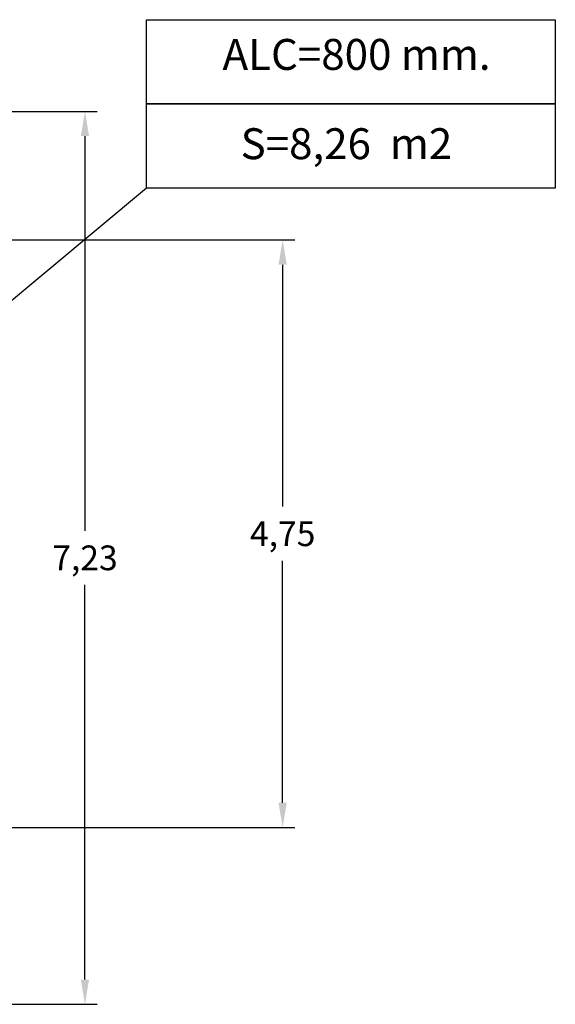
# Model space of a CAD drawing. Units: millimetres. Extents: x 10 to 174, y 82 to 238.
# Drawn here: x 131 to 174, y 99 to 179 of the extents above; entities that cross this region are included whole.
import ezdxf

# ---------------------------------------------------------------- set-up
doc = ezdxf.new("R2010")
doc.units = ezdxf.units.MM
doc.layers.add('COTAS', color=7, linetype='Continuous')
doc.styles.add('ROMANS', font='romans')
doc.dimstyles.get("Standard").update_dxf_attribs({"dimtxt": 0.18, "dimasz": 0.18, "dimexe": 0.18, "dimexo": 0.0625, "dimgap": 0.09, "dimtad": 0, "dimtih": 1, "dimtoh": 1, "dimdec": 4, "dimzin": 0, "dimdsep": 46, "dimtxsty": 'Standard', "dimcen": 0.09, "dimadec": 0, "dimazin": 0, "dimtfac": 1, "dimtdec": 4, "dimtofl": 0, "dimtmove": 0, "dimatfit": 3, "dimfxl": 1, "dimtolj": 1, "dimtzin": 0, "dimarcsym": 0})

# ---------------------------------------------------------------- blocks, each defined once
blk = doc.blocks.new('*D10')
at = {"layer": 'COTAS', "color": 0, "lineweight": -2, "ltscale": 0.3, "transparency": 16777216}
for p, q in [((112.518, 171.35), (137.386, 171.35)), ((136.386, 169.35), (136.386, 137.426)), ((136.386, 101.121), (136.386, 133.045)), ((102.393, 99.121), (137.386, 99.121))]:
    blk.add_line(p, q, dxfattribs=at)
at = {"layer": 'COTAS', "color": 0, "ltscale": 0.3, "transparency": 16777216}
for points in [[(136.052, 169.35), (136.719, 169.35), (136.386, 171.35)], [(136.052, 101.121), (136.719, 101.121), (136.386, 99.121)]]:
    blk.add_solid(points, dxfattribs=at)
at = {"layer": 'Defpoints', "color": 0, "ltscale": 0.3, "transparency": 16777216}
for p in [(111.518, 171.35), (136.386, 171.35), (101.393, 99.121)]:
    blk.add_point(p, dxfattribs=at)
at = {"layer": 'COTAS', "color": 7, "ltscale": 0.3, "transparency": 16777216, "insert": (136.386, 135.236), "char_height": 2, "attachment_point": 5, "style": 'ROMANS'}
blk.add_mtext('\\A1;7,23', dxfattribs=at)
blk = doc.blocks.new('*D1')
at = {"layer": 'COTAS', "color": 0, "lineweight": -2, "ltscale": 0.3, "transparency": 16777216}
for p, q in [((115.243, 160.944), (153.391, 160.944)), ((152.391, 158.944), (152.391, 139.374)), ((152.391, 115.424), (152.391, 134.993)), ((103.146, 113.424), (153.391, 113.424))]:
    blk.add_line(p, q, dxfattribs=at)
at = {"layer": 'COTAS', "color": 0, "ltscale": 0.3, "transparency": 16777216}
for points in [[(152.057, 158.944), (152.724, 158.944), (152.391, 160.944)], [(152.057, 115.424), (152.724, 115.424), (152.391, 113.424)]]:
    blk.add_solid(points, dxfattribs=at)
at = {"layer": 'Defpoints', "color": 0, "ltscale": 0.3, "transparency": 16777216}
for p in [(114.243, 160.944), (102.146, 113.424), (152.391, 113.424)]:
    blk.add_point(p, dxfattribs=at)
at = {"layer": 'COTAS', "color": 7, "ltscale": 0.3, "transparency": 16777216, "insert": (152.391, 137.184), "char_height": 2, "attachment_point": 5, "style": 'ROMANS'}
blk.add_mtext('\\A1;4,75', dxfattribs=at)

msp = doc.modelspace()

# ---------------------------------------------------------------- linework, layer by layer
at = {"layer": 'COTAS', "color": 7, "ltscale": 40}
msp.add_line((141.37319, 165.1426), (118.04659, 145.71196), dxfattribs=at)
at = {"layer": 'COTAS', "color": 7}
for points in [[(141.37319, 178.76377), (174.46746, 178.76377), (174.46746, 171.95318), (141.37319, 171.95318)], [(141.37319, 171.95318), (174.46746, 171.95318), (174.46746, 165.1426), (141.37319, 165.1426)]]:
    msp.add_lwpolyline(points, close=True, dxfattribs=at)

# ---------------------------------------------------------------- texts
at = {"layer": 'COTAS', "color": 7, "char_height": 2.5, "attachment_point": 5, "style": 'ROMANS'}
for s, insert in [('ALC=800 mm.', (158.37475, 175.63177)), ('S=8,26  m2', (157.55471, 168.409))]:
    msp.add_mtext(s, dxfattribs=dict(at, insert=insert))

# ---------------------------------------------------------------- dimensions: what is measured, and where the dimension line sits
at = {"layer": 'COTAS', "color": 7, "ltscale": 0.3}
for base, p1, p2, text, picture, middle in [((136.38567, 171.35041), (101.39327, 99.12061), (111.51827, 171.35041), '7,23', '*D10', (136.38567, 135.23551)), ((152.39067, 113.42374), (114.24327, 160.94376), (102.14647, 113.42374), '4,75', '*D1', (152.39067, 137.18375))]:
    dim = msp.add_linear_dim(base=base, p1=p1, p2=p2, angle=90, text=text, dimstyle='Standard', override={"dimtxt": 2, "dimasz": 2, "dimexe": 1, "dimexo": 1, "dimgap": 1, "dimtxsty": 'ROMANS', "dimcen": 2, "dimclrt": 7, "dimadec": 4, "dimtfac": 1.4, "dimtmove": 2}, dxfattribs=at)
    dim.commit()
    dim.dimension.update_dxf_attribs({"geometry": picture, "text_midpoint": middle})

doc.saveas('drawing.dxf')
